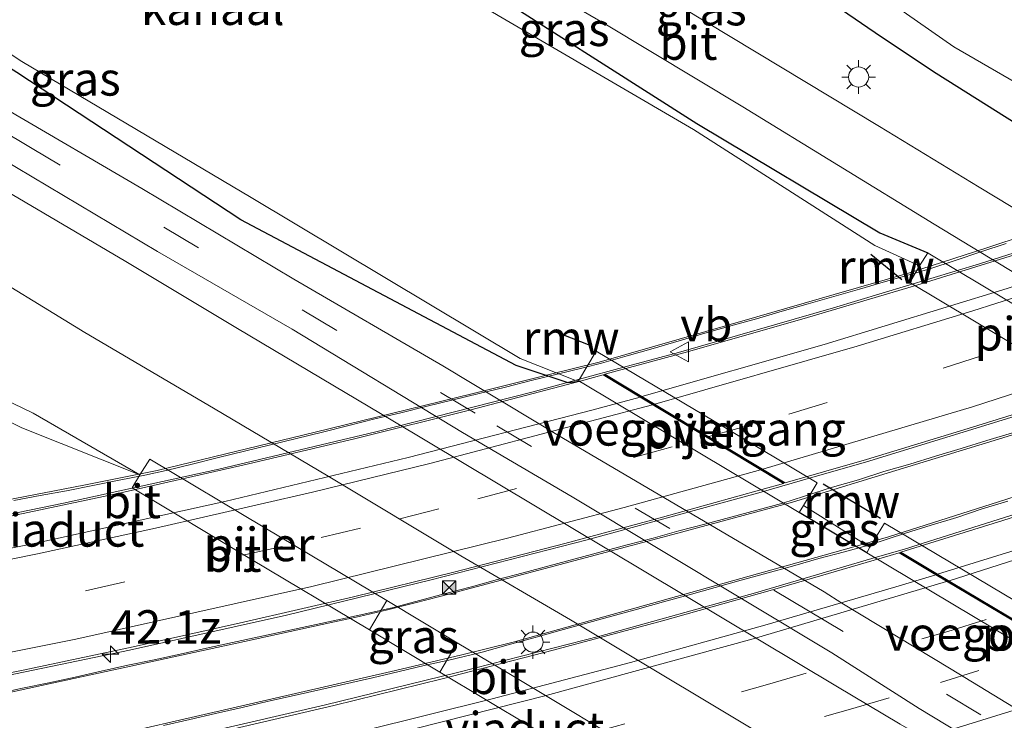
# Model space of a CAD drawing. Units: metres. Extents: x 129992 to 140000, y 475885 to 481253.
# Drawn here: x 136200 to 136273, y 480778 to 480830 of the extents above; entities that cross this region are included whole.
import ezdxf
from ezdxf.enums import TextEntityAlignment as Align

# ---------------------------------------------------------------- set-up
doc = ezdxf.new("R2010")
doc.units = ezdxf.units.M
doc.linetypes.add('VW-3-9_STREEP', pattern=[12, 3, -9])
doc.layers.get('0').update_dxf_attribs({"lineweight": 25})
for name, color, linetype, lineweight in [('B-ME-AM-KILOMETR-S-B2', 7, 'Continuous', 18), ('B-ME-BV-GELEIDECONSTRUCTIE-GELEIDERAIL-L-B2', 213, 'BV-GELEIDERAIL', 18), ('B-ME-GW-INSTEEKWATERGANG-L-B1', 10, 'Continuous', 25), ('B-ME-GW-KRUINLIJN-L-B1', 93, 'Continuous', 18), ('B-ME-GW-TEENLIJN-L-B1', 93, 'Continuous', 18), ('B-ME-IE-GRASLAND-GV-B6', 93, 'Continuous', 18), ('B-ME-IE-INRICHTINGSELEMENT-S-B2', 253, 'Continuous', 18), ('B-ME-IE-MEUBILAIR_WEGMEUBILAIR-LICHTMAST-S-B1', 8, 'Continuous', 18), ('B-ME-IE-MEUBILAIR_WEGMEUBILAIR-LICHTMAST-S-B2', 8, 'Continuous', 18), ('B-ME-KW-LEUNING-L-B2', 8, 'Continuous', 18), ('B-ME-KW-PIJLER-GV-B6', 173, 'Continuous', 18), ('B-ME-KW-REMMINGWERK-L-B1', 10, 'Continuous', 25), ('B-ME-KW-VIADUCT-GV-B7', 173, 'Continuous', 18), ('B-ME-KW-VOEGOVERGANG-L-B2', 8, 'Continuous', 18), ('B-ME-OG-WATER-GV-B6', 153, 'Continuous', 18), ('B-ME-VH-VERH_SOORT-BITUMEN-GV-B6', 8, 'IE-TERREINAFSCHEIDING-NATUURLIJK-HOUTWAL', 18), ('B-ME-VH-VERH_SOORT-BITUMEN-GV-B7', 8, 'IE-TERREINAFSCHEIDING-NATUURLIJK-HOUTWAL', 18), ('B-ME-VW-MARKERING-39STREEP-015-L-B1', 255, 'VW-3-9_STREEP', 18), ('B-ME-VW-MARKERING-39STREEP-015-L-B2', 255, 'VW-3-9_STREEP', 18), ('B-ME-VW-MARKERING-STREEP-015-L-B2', 7, 'Continuous', 18), ('B-ME-VW-MEUBILAIR_WEGMEUBILAIR-VERKEERSBORD-S-B2', 8, 'Continuous', 18)]:
    doc.layers.add(name, color=color, linetype=linetype, lineweight=lineweight)
doc.styles.add('NLCS-ISO', font='NLCS-ISO.TTF')
doc.linetypes.add('BV-GELEIDERAIL', pattern='A,10,-3,[108,NLCS.SHX,S=1,R=0,X=0,Y=0],-3', length=16)
doc.linetypes.add('IE-TERREINAFSCHEIDING-NATUURLIJK-HOUTWAL', pattern='A,7,-1.5,[67,NLCS.SHX,S=0.75,R=45,X=0,Y=0],-1.5,7,-1.5,[70,NLCS.SHX,S=0.75,R=0,X=0,Y=0],-1.5', length=20)

# ---------------------------------------------------------------- blocks, each defined once
blk = doc.blocks.new('camera')
h = blk.add_hatch(color=256)
h.paths.add_polyline_path([(0.5, 0.5), (-0.5, 0.5), (0, 0)])
h.paths.add_polyline_path([(0, 0), (-0.5, -0.5), (0.5, -0.5)])
for p, q in [((-0.5, 0.5), (0.5, -0.5)), ((0.5, 0.5), (-0.5, -0.5))]:
    blk.add_line(p, q)
blk.add_lwpolyline([(-0.5, 0.5), (0.5, 0.5), (0.5, -0.5), (-0.5, -0.5)], close=True)
blk = doc.blocks.new('verkeersbord')
for p, q in [((0, 0.75), (-0.75, -0.625)), ((0.75, -0.625), (0, 0.75)), ((-0.75, -0.625), (0.75, -0.625))]:
    blk.add_line(p, q)
blk = doc.blocks.new('hecto')
for p, q in [((0, 0.625), (-0.625, 0)), ((0, -0.625), (0, 0.625)), ((-0.625, 0), (0.625, 0)), ((0.625, 0), (0, -0.625))]:
    blk.add_line(p, q)
blk = doc.blocks.new('lantaarnpaal')
for p, q in [((-0.884, 0.884), (-0.53, 0.53)), ((0, 0.75), (0, 1.25)), ((0.53, 0.53), (0.884, 0.884)), ((-0.75, 0), (-1.25, 0)), ((0.75, 0), (1.25, 0)), ((-0.53, -0.53), (-0.884, -0.884)), ((0.53, -0.53), (0.884, -0.884)), ((0, -0.75), (0, -1.25))]:
    blk.add_line(p, q)
blk.add_circle((0, 0), 0.75)

msp = doc.modelspace()

# ---------------------------------------------------------------- linework, layer by layer
at = {"layer": 'B-ME-BV-GELEIDECONSTRUCTIE-GELEIDERAIL-L-B2'}
for p, q in [((136241.328, 480803.181, 9.252), (136245.188, 480804.227, 9.269)), ((136258.97, 480795.947, 9.744), (136255.123, 480794.851, 9.73))]:
    msp.add_line(p, q, dxfattribs=at)
for points in [[(136245.188, 480804.227, 9.269), (136248.981, 480805.254, 9.285), (136260.519, 480808.57, 9.335), (136271.376, 480811.843, 9.348), (136282.809, 480815.481, 9.354), (136294.205, 480819.27, 9.356), (136305.533, 480823.259, 9.337)], [(136318.786, 480816.048, 9.719), (136307.556, 480811.822, 9.739), (136296.257, 480807.791, 9.753), (136284.885, 480803.959, 9.775), (136274.368, 480800.592, 9.773), (136262.911, 480797.069, 9.758), (136258.97, 480795.947, 9.744)], [(136267.191, 480791.04, 9.222), (136277.481, 480794.284, 9.252), (136288.561, 480797.916, 9.265), (136300.06, 480801.904, 9.265), (136311.357, 480806.051, 9.263), (136322.529, 480810.373, 9.241), (136325.688, 480811.613, 9.228)], [(136171.705, 480788.055, 8.71), (136179.625, 480789.41, 8.802), (136191.455, 480791.622, 8.907), (136203.188, 480794.024, 9.015), (136214.747, 480796.565, 9.104), (136226.433, 480799.337, 9.181), (136238.058, 480802.295, 9.238), (136241.328, 480803.181, 9.252)], [(136255.123, 480794.851, 9.73), (136253.774, 480794.467, 9.725), (136242.179, 480791.278, 9.665), (136230.555, 480788.304, 9.593), (136219.79, 480785.681, 9.535), (136208.084, 480783.081, 9.451), (136196.349, 480780.626, 9.354), (136191.906, 480779.762, 9.309)], [(136263.36, 480789.89, 9.206), (136266.039, 480790.677, 9.219), (136267.191, 480791.04, 9.222)], [(136204.235, 480774.826, 8.72), (136210.91, 480776.255, 8.786), (136222.596, 480778.962, 8.915), (136232.627, 480781.438, 8.99), (136243.123, 480784.111, 9.079), (136254.7, 480787.347, 9.164), (136263.36, 480789.89, 9.206)]]:
    msp.add_polyline3d(points, dxfattribs=at)
at = {"layer": 'B-ME-GW-INSTEEKWATERGANG-L-B1'}
msp.add_line((136263.009, 480790.322, 0.088), (136257.965, 480793.328, 0.206), dxfattribs=at)
for points in [[(136369.368, 480764.954, 0.198), (136353.924, 480774.5, 0.329), (136341.341, 480781.92, 0.449), (136328.645, 480789.507, 0.31), (136318.303, 480795.527, 0.357), (136305.043, 480803.401, 0.389), (136291.807, 480811.255, 0.346), (136278.546, 480819.498, 0.391), (136268.172, 480826.022, 0.349), (136264.084, 480828.732, 0.384), (136253.672, 480835.881, 0.36), (136245.529, 480840.78, 0.507), (136242.659, 480843.167, 0.474), (136230.804, 480850.968, 0.393), (136218.801, 480857.837, 0.419)], [(136196.884, 480853.486, 0.311), (136197.717, 480853.451, 0.349), (136200.203, 480852.337, 0.472), (136216.18, 480843.367, 0.33), (136233.037, 480833.359, 0.332), (136250.335, 480822.305, 0.308), (136263.977, 480814.169, 0.328), (136267.528, 480812.679, 0.404)], [(136241.62, 480803.09, 0.143), (136240.761, 480802.988, 0.092), (136236.894, 480804.271, 0.092), (136216.374, 480815.122, 0.183), (136199.709, 480826.11, 0.181), (136180.849, 480838.154, 0.242), (136166.488, 480847.098, 0.15)]]:
    msp.add_polyline3d(points, dxfattribs=at)
at = {"layer": 'B-ME-GW-KRUINLIJN-L-B1'}
msp.add_polyline3d([(136208.874, 480796.127, 0.311), (136200.073, 480799.644, 0.256), (136186.243, 480806.511, 0.358), (136172.295, 480813.749, 0.612), (136160.151, 480821.363, 0.633), (136147.23, 480829.481, 0.14)], dxfattribs=at)
at = {"layer": 'B-ME-GW-TEENLIJN-L-B1'}
msp.add_polyline3d([(136208.874, 480796.127, 0.311), (136200.922, 480800.727, 0.185), (136186.967, 480807.461, 0.176), (136173.325, 480815.182, 0.161), (136161.101, 480823.047, 0.149), (136147.23, 480829.481, 0.14)], dxfattribs=at)
at = {"layer": 'B-ME-IE-GRASLAND-GV-B6'}
for points in [[(136139.658, 480907.688, -1.273), (136141.523, 480907.29, -1.265), (136148.218, 480902.071, -1.261), (136158.435, 480895.931, -1.269), (136159.693, 480895.791, -1.287), (136163.318, 480893.884, -1.239), (136163.484, 480893.198, -1.243), (136163.204, 480892.652, -0.141), (136163.756, 480892.3, -0.136), (136164.856, 480891.647, -0.188), (136172.115, 480887.455, -0.259), (136180.522, 480882.464, -0.252), (136196.1, 480873.108, -0.239), (136206.923, 480866.673, -0.309), (136220.224, 480858.739, -0.272), (136230.849, 480852.419, -0.274), (136243.183, 480845.138, -0.308), (136243.766, 480845.276, -1.264), (136244.491, 480845.127, -1.257), (136247.413, 480842.864, -1.25), (136256.101, 480837.488, -1.29), (136265.95, 480830.471, -1.28), (136269.481, 480828.022, -1.285), (136280.414, 480821.674, -1.288)], [(136067.198, 480902.497, 0.281), (136072.818, 480903.956, 0.058), (136085.774, 480896.47, 0.106), (136097.144, 480889.962, -0.037), (136104.958, 480884.529, 0.075), (136106.394, 480883.005, 0.07), (136122.115, 480873.655, 0.077), (136125.578, 480871.564, 0.138), (136140.141, 480862.845, 0.082), (136166.488, 480847.098, 0.15), (136180.849, 480838.154, 0.242), (136199.709, 480826.11, 0.181), (136216.374, 480815.122, 0.183), (136236.894, 480804.271, 0.092), (136240.761, 480802.988, 0.092), (136241.62, 480803.09, 0.143), (136241.923, 480802.914, 0.168), (136250.694, 480797.683, 0.22), (136257.965, 480793.328, 0.206), (136263.009, 480790.322, 0.088), (136275.687, 480782.737, 0.021)], [(136278.126, 480776.266, 0.351), (136269.275, 480781.654, 0.281), (136261.129, 480786.558, 0.203), (136259.815, 480787.415, 0.379), (136240.282, 480798.905, 0.376), (136231.438, 480804.257, 0.397), (136220.333, 480810.719, 0.466), (136209.015, 480817.46, 0.46), (136198.909, 480823.367, 0.424), (136187.482, 480830.258, 0.418), (136175.883, 480837.151, 0.451), (136163.461, 480844.79, 0.31), (136146.465, 480854.646, 0.289), (136130.405, 480864.189, 0.322), (136111.111, 480876.024, 0.244), (136098.554, 480883.689, 0.256), (136067.198, 480902.497, 0.281)], [(136145.195, 480849.47, 0.394), (136130.099, 480858.486, 0.406), (136116.627, 480866.607, 0.409), (136103.977, 480874.303, 0.406), (136090.278, 480882.474, 0.406), (136059.99, 480900.626, 0.384), (136062.516, 480901.282, 0.327), (136093.05, 480882.978, 0.304), (136109.712, 480873.135, 0.313), (136128.155, 480862.088, 0.352), (136148.017, 480850.06, 0.361), (136161.752, 480841.724, 0.34), (136177.008, 480832.594, 0.418), (136187.196, 480826.467, 0.382), (136198.513, 480819.72, 0.361), (136210.191, 480812.772, 0.403), (136220.198, 480806.977, 0.433), (136232.879, 480799.273, 0.418), (136241.055, 480794.502, 0.382), (136260.392, 480782.882, 0.418), (136266.901, 480778.724, 0.35), (136275.187, 480773.712, 0.441)], [(136275.59, 480807.845, 0.388), (136267.575, 480812.638, 0.423), (136267.528, 480812.679, 0.404), (136263.977, 480814.169, 0.328), (136250.335, 480822.305, 0.308), (136233.037, 480833.359, 0.332), (136216.18, 480843.367, 0.33), (136200.203, 480852.337, 0.472), (136197.717, 480853.451, 0.349), (136196.884, 480853.486, 0.311), (136196.993, 480853.794, 0.421), (136186.231, 480860.236, 0.404), (136166.696, 480871.921, 0.401), (136158.445, 480876.833, 0.427), (136158.288, 480876.682, 0.422)], [(136278.66, 480753.416, 0.392), (136271.848, 480756.84, 0.333), (136262.556, 480759.143, 0.367), (136255.979, 480766.62, 0.269), (136257.27, 480768.784, 0.193), (136246.976, 480774.955, 0.135), (136236.454, 480781.244, 0.121), (136232.483, 480783.62, 0.154), (136227.266, 480786.757, 0.169), (136218.173, 480792.19, 0.149), (136209.614, 480797.301, 0.204), (136208.874, 480796.127, 0.311), (136200.922, 480800.727, 0.185), (136186.967, 480807.461, 0.176), (136173.325, 480815.182, 0.161), (136161.101, 480823.047, 0.149), (136147.23, 480829.481, 0.14), (136156.82, 480831.666, 0.248), (136158.786, 480833.341, 0.255), (136158.83, 480833.529, 0.24), (136148.584, 480839.69, 0.297), (136140.564, 480844.536, 0.358), (136125.459, 480853.647, 0.326), (136110.044, 480862.915, 0.312)], [(136121.205, 480856.778, 0.262), (136128.137, 480852.623, 0.297), (136139.346, 480845.921, 0.244), (136155.618, 480836.158, 0.238), (136159.57, 480833.894, 0.258), (136173.306, 480825.722, 0.297), (136184.77, 480818.885, 0.319), (136195.836, 480812.204, 0.268), (136204.771, 480806.743, 0.274), (136214.353, 480801.093, 0.322), (136222.899, 480796.031, 0.313), (136232.767, 480790.095, 0.343), (136240.94, 480785.337, 0.358), (136257.618, 480775.324, 0.358), (136262.397, 480772.507, 0.329), (136271.041, 480766.892, 0.375), (136284.684, 480758.817, 0.516)], [(136196.255, 480852.418, -0.211), (136196.884, 480853.486, 0.311), (136197.717, 480853.451, 0.349), (136200.203, 480852.337, 0.472), (136216.18, 480843.367, 0.33), (136233.037, 480833.359, 0.332), (136250.335, 480822.305, 0.308), (136263.977, 480814.169, 0.328), (136267.528, 480812.679, 0.404), (136266.923, 480811.706, -0.229), (136263.604, 480813.212, -0.239), (136250.092, 480821.851, -0.246), (136232.436, 480832.199, -0.241), (136215.778, 480842.41, -0.218), (136199.27, 480850.538, -0.246), (136196.255, 480852.418, -0.211)], [(136273.292, 480773.067, 0.511), (136265.477, 480777.558, 0.416), (136260.688, 480780.418, 0.523), (136240.858, 480792.289, 0.418), (136227.702, 480800.148, 0.439), (136216.147, 480807.023, 0.451), (136207.816, 480812.022, 0.481), (136196.55, 480818.66, 0.403), (136183.207, 480826.71, 0.442), (136174.203, 480832.13, 0.478), (136160.935, 480839.995, 0.391), (136145.195, 480849.47, 0.394)], [(136241.62, 480803.09, 0.143), (136240.761, 480802.988, 0.092), (136236.894, 480804.271, 0.092), (136216.374, 480815.122, 0.183), (136199.709, 480826.11, 0.181), (136180.849, 480838.154, 0.242), (136166.488, 480847.098, 0.15), (136167.224, 480848.276, -0.23), (136181.72, 480839.142, -0.262), (136200.079, 480826.921, -0.257), (136217.146, 480816.785, -0.233), (136237.183, 480804.804, -0.239), (136241.261, 480803.195, -0.244), (136241.536, 480803.139, -0.257), (136241.62, 480803.09, 0.143)], [(136253.672, 480835.881, 0.36), (136264.084, 480828.732, 0.384), (136268.172, 480826.022, 0.349), (136278.546, 480819.498, 0.391)], [(136278.546, 480819.498, 0.391), (136268.172, 480826.022, 0.349), (136264.084, 480828.732, 0.384), (136253.672, 480835.881, 0.36)], [(136274.942, 480815.392, 0.466), (136271.371, 480817.561, 0.476), (136263.937, 480822.075, 0.47), (136245.571, 480833.183, 0.545)], [(136240.129, 480831.692, 0.551), (136243.501, 480829.736, 0.514), (136253.76, 480823.541, 0.487), (136268.007, 480814.814, 0.47), (136272.874, 480811.852, 0.44), (136285.67, 480804.083, 0.436)], [(136118.588, 480823.637, 0.027), (136129.569, 480825.828, 0.063), (136136.085, 480827.127, 0.076), (136147.23, 480829.481, 0.14), (136160.151, 480821.363, 0.633), (136172.295, 480813.749, 0.612), (136186.243, 480806.511, 0.358), (136200.073, 480799.644, 0.256), (136208.874, 480796.127, 0.311), (136208.303, 480795.168, 0.305), (136217.059, 480789.899, 0.291), (136225.973, 480784.585, 0.292), (136231.192, 480781.441, 0.267), (136244.804, 480773.294, 0.218), (136255.979, 480766.62, 0.269), (136262.556, 480759.143, 0.367), (136271.848, 480756.84, 0.333), (136278.66, 480753.416, 0.392)], [(136147.23, 480829.481, 0.14), (136161.101, 480823.047, 0.149), (136173.325, 480815.182, 0.161), (136186.967, 480807.461, 0.176), (136200.922, 480800.727, 0.185), (136208.874, 480796.127, 0.311), (136200.073, 480799.644, 0.256), (136186.243, 480806.511, 0.358), (136172.295, 480813.749, 0.612), (136160.151, 480821.363, 0.633), (136147.23, 480829.481, 0.14)], [(136263.232, 480790.739, -0.265), (136263.009, 480790.322, 0.088), (136257.965, 480793.328, 0.206), (136258.293, 480793.841, -0.244), (136263.232, 480790.739, -0.265)], [(136231.192, 480781.441, 0.267), (136225.973, 480784.585, 0.292), (136227.266, 480786.757, 0.169), (136232.483, 480783.62, 0.154), (136231.192, 480781.441, 0.267)]]:
    msp.add_polyline3d(points, dxfattribs=at)
at = {"layer": 'B-ME-KW-LEUNING-L-B2'}
for points in [[(136198.796, 480794.226, 8.414), (136204.694, 480795.357, 8.465), (136210.145, 480796.445, 8.513), (136221.918, 480799.3, 8.588), (136227.703, 480800.729, 8.635), (136233.58, 480802.177, 8.66), (136239.348, 480803.601, 8.698), (136243.075, 480804.531, 8.713), (136249.019, 480806.247, 8.737), (136254.806, 480807.903, 8.755), (136260.568, 480809.557, 8.777), (136266.187, 480811.182, 8.794), (136271.938, 480813.048, 8.803), (136277.712, 480814.95, 8.8)], [(136280.431, 480801.146, 9.286), (136272.812, 480798.783, 9.273), (136265.161, 480796.442, 9.249), (136257.462, 480794.094, 9.222), (136248.545, 480791.686, 9.19), (136238.94, 480789.129, 9.154), (136231.205, 480787.068, 9.117), (136229.26, 480786.559, 9.117), (136227.315, 480786.074, 9.09), (136225.204, 480785.566, 9.127), (136222.447, 480784.972, 9.044), (136216.655, 480783.719, 8.994), (136208.762, 480781.999, 8.892), (136201.535, 480780.427, 8.827), (136193.018, 480778.568, 8.764)], [(136121.011, 480763.103, 6.961), (136122.175, 480763.213, 6.99), (136125.206, 480763.586, 7.028), (136126.2, 480763.709, 7.041), (136138.095, 480765.168, 7.265), (136148.007, 480766.412, 7.421), (136159.848, 480767.891, 7.619), (136161.737, 480768.137, 7.649), (136162.822, 480768.317, 7.669), (136174.642, 480770.472, 7.827), (136184.641, 480772.307, 7.949), (136196.316, 480774.437, 8.108), (136198.196, 480774.776, 8.119), (136201.659, 480775.519, 8.154), (136213.331, 480778.213, 8.272), (136227.901, 480781.559, 8.425), (136232.839, 480782.716, 8.488), (136236.665, 480783.677, 8.492), (136246.354, 480786.363, 8.57), (136257.79, 480789.564, 8.644), (136262.658, 480790.934, 8.667), (136264.607, 480791.505, 8.674), (136272.261, 480793.937, 8.713), (136283.67, 480797.602, 8.729)]]:
    msp.add_polyline3d(points, dxfattribs=at)
at = {"layer": 'B-ME-KW-PIJLER-GV-B6'}
for points in [[(136266.205, 480810.468, -0.221), (136266.923, 480811.706, -0.229), (136267.528, 480812.679, 0.404), (136267.575, 480812.638, 0.423), (136275.59, 480807.845, 0.388), (136283.953, 480802.85, 0.352), (136284.007, 480802.795, 0.361), (136283.818, 480802.479, 0.358), (136283.372, 480801.732, -0.229), (136282.692, 480800.604, -0.224), (136266.205, 480810.468, -0.221)], [(136258.293, 480793.841, -0.244), (136257.965, 480793.328, 0.206), (136250.694, 480797.683, 0.22), (136241.923, 480802.914, 0.168), (136241.62, 480803.09, 0.143), (136241.536, 480803.139, -0.257), (136242.848, 480805.357, -0.238), (136252.308, 480799.735, -0.242), (136259.294, 480795.545, -0.248), (136258.293, 480793.841, -0.244)], [(136208.874, 480796.127, 0.311), (136209.614, 480797.301, 0.204), (136218.173, 480792.19, 0.149), (136227.266, 480786.757, 0.169), (136225.973, 480784.585, 0.292), (136217.059, 480789.899, 0.291), (136208.303, 480795.168, 0.305), (136208.874, 480796.127, 0.311)], [(136275.687, 480782.737, 0.021), (136263.009, 480790.322, 0.088), (136263.232, 480790.739, -0.265), (136264.323, 480792.539, -0.233), (136274.107, 480786.692, -0.248), (136288.283, 480778.208, -0.241), (136286.946, 480776.031, -0.246), (136286.663, 480776.191, 0.117), (136275.687, 480782.737, 0.021)], [(136231.192, 480781.441, 0.267), (136232.483, 480783.62, 0.154), (136236.454, 480781.244, 0.121), (136246.976, 480774.955, 0.135), (136257.27, 480768.784, 0.193), (136255.979, 480766.62, 0.269), (136244.804, 480773.294, 0.218), (136231.192, 480781.441, 0.267)]]:
    msp.add_polyline3d(points, dxfattribs=at)
at = {"layer": 'B-ME-KW-REMMINGWERK-L-B1'}
for p, q in [((136263.287, 480812.577, 0.325), (136265.611, 480810.681, 0.336)), ((136239.585, 480806.88, 0.335), (136242.379, 480805.798, 0.325)), ((136264.011, 480792.885, 0.324), (136259.736, 480795.448, 0.326))]:
    msp.add_line(p, q, dxfattribs=at)
at = {"layer": 'B-ME-KW-VIADUCT-GV-B7'}
for points in [[(136199.475, 480794.231, 8.425), (136201.438, 480794.596, 8.442), (136203.396, 480794.951, 8.455), (136205.37, 480795.348, 8.476), (136207.336, 480795.734, 8.488), (136209.229, 480796.109, 8.503), (136210.835, 480796.466, 8.505), (136212.769, 480796.93, 8.527), (136214.714, 480797.418, 8.546), (136216.652, 480797.898, 8.563), (136218.604, 480798.369, 8.572), (136220.538, 480798.837, 8.585), (136222.478, 480799.319, 8.593), (136224.431, 480799.805, 8.606), (136226.369, 480800.292, 8.621), (136228.31, 480800.761, 8.63), (136230.256, 480801.249, 8.636), (136232.195, 480801.719, 8.657), (136234.136, 480802.19, 8.664), (136236.089, 480802.672, 8.674), (136238.015, 480803.16, 8.688), (136239.945, 480803.626, 8.698), (136241.874, 480804.115, 8.697), (136243.237, 480804.451, 8.733), (136245.151, 480805.006, 8.747), (136247.087, 480805.547, 8.748), (136249.013, 480806.117, 8.749), (136250.933, 480806.683, 8.761), (136252.863, 480807.22, 8.75), (136254.775, 480807.761, 8.755), (136256.691, 480808.314, 8.763), (136258.619, 480808.868, 8.769), (136260.539, 480809.422, 8.775), (136262.456, 480809.971, 8.781), (136264.386, 480810.536, 8.793), (136266.316, 480811.085, 8.792), (136267.689, 480811.49, 8.81), (136269.587, 480812.111, 8.816), (136271.489, 480812.751, 8.817), (136273.382, 480813.361, 8.816)], [(136273.844, 480799.265, 9.27), (136271.945, 480798.682, 9.267), (136270.024, 480798.104, 9.262), (136268.114, 480797.51, 9.259), (136266.203, 480796.937, 9.252), (136264.264, 480796.377, 9.248), (136262.376, 480795.77, 9.242), (136260.452, 480795.219, 9.245), (136259.058, 480794.754, 9.231), (136256.751, 480794.021, 9.22), (136254.814, 480793.494, 9.217), (136250.936, 480792.463, 9.204), (136249, 480791.948, 9.19), (136247.082, 480791.423, 9.185), (136245.149, 480790.908, 9.175), (136243.22, 480790.398, 9.17), (136241.286, 480789.874, 9.15), (136239.343, 480789.352, 9.149), (136237.42, 480788.825, 9.138), (136235.485, 480788.323, 9.13), (136233.555, 480787.798, 9.115), (136231.627, 480787.288, 9.109), (136229.695, 480786.762, 9.101), (136227.763, 480786.237, 9.093), (136225.55, 480785.744, 9.066), (136223.615, 480785.335, 9.061), (136221.655, 480784.912, 9.038), (136219.683, 480784.488, 9.014), (136217.723, 480784.063, 8.992), (136215.77, 480783.638, 8.967), (136213.825, 480783.206, 8.942), (136211.86, 480782.777, 8.92), (136209.922, 480782.36, 8.89), (136207.967, 480781.948, 8.873), (136205.99, 480781.497, 8.854), (136204.037, 480781.061, 8.835), (136202.098, 480780.643, 8.811), (136200.133, 480780.227, 8.801), (136198.181, 480779.807, 8.787)], [(136210.62, 480777.448, 8.23), (136212.578, 480777.91, 8.255), (136214.499, 480778.353, 8.276), (136216.472, 480778.806, 8.294), (136218.441, 480779.262, 8.317), (136220.356, 480779.686, 8.332), (136222.35, 480780.148, 8.359), (136226.191, 480781.014, 8.397), (136228.186, 480781.486, 8.416), (136230.143, 480781.95, 8.431), (136232.087, 480782.376, 8.454), (136232.405, 480782.448, 8.459), (136234.35, 480782.916, 8.471), (136236.291, 480783.474, 8.483), (136238.212, 480783.994, 8.498), (136240.143, 480784.527, 8.509), (136244.003, 480785.594, 8.54), (136245.918, 480786.125, 8.553), (136247.852, 480786.667, 8.568), (136249.77, 480787.202, 8.584), (136251.701, 480787.729, 8.595), (136253.633, 480788.279, 8.609), (136255.559, 480788.809, 8.614), (136257.475, 480789.338, 8.633), (136259.422, 480789.891, 8.642), (136261.342, 480790.393, 8.649), (136263.212, 480790.924, 8.654), (136265.88, 480791.777, 8.672), (136267.778, 480792.388, 8.677), (136269.692, 480792.96, 8.685), (136271.579, 480793.589, 8.696), (136273.491, 480794.179, 8.7)]]:
    msp.add_polyline3d(points, dxfattribs=at)
at = {"layer": 'B-ME-KW-VOEGOVERGANG-L-B2'}
for points in [[(136243.423, 480803.602, 8.56), (136246.175, 480801.945, 8.705), (136256.854, 480795.515, 9.004)], [(136285.794, 480778.235, 9.199), (136268.2, 480788.713, 8.675), (136265.459, 480790.345, 8.521)]]:
    msp.add_polyline3d(points, dxfattribs=at)
at = {"layer": 'B-ME-OG-WATER-GV-B6'}
for points in [[(136280.414, 480821.674, -1.288), (136269.481, 480828.022, -1.285), (136265.95, 480830.471, -1.28), (136256.101, 480837.488, -1.29), (136247.413, 480842.864, -1.25), (136244.491, 480845.127, -1.257), (136243.766, 480845.276, -1.264), (136231.567, 480852.543, -1.251), (136220.713, 480859.035, -1.263), (136207.482, 480866.94, -1.277), (136196.656, 480873.403, -1.279), (136181.051, 480882.762, -1.24), (136172.551, 480887.826, -1.269), (136163.484, 480893.198, -1.243), (136163.318, 480893.884, -1.239), (136159.693, 480895.791, -1.287), (136158.435, 480895.931, -1.269), (136148.218, 480902.071, -1.261), (136141.523, 480907.29, -1.265), (136139.658, 480907.688, -1.273)], [(136274.107, 480786.692, -0.248), (136264.323, 480792.539, -0.233), (136263.232, 480790.739, -0.265), (136258.293, 480793.841, -0.244), (136259.294, 480795.545, -0.248), (136252.308, 480799.735, -0.242), (136242.848, 480805.357, -0.238), (136241.536, 480803.139, -0.257), (136241.261, 480803.195, -0.244), (136237.183, 480804.804, -0.239), (136217.146, 480816.785, -0.233), (136200.079, 480826.921, -0.257), (136181.72, 480839.142, -0.262), (136167.224, 480848.276, -0.23), (136167.807, 480849.294, -0.24), (136145.563, 480862.608, -0.236), (136126.87, 480873.748, -0.234), (136126.175, 480872.609, -0.253), (136122.704, 480874.6, -0.218), (136123.424, 480875.831, -0.223), (136115.84, 480880.381, -0.232)], [(136157.086, 480874.681, -0.243), (136164.352, 480870.335, -0.25), (136181.324, 480860.188, -0.221), (136195.736, 480851.574, -0.226), (136196.255, 480852.418, -0.211), (136199.27, 480850.538, -0.246), (136215.778, 480842.41, -0.218), (136232.436, 480832.199, -0.241), (136250.092, 480821.851, -0.246), (136263.604, 480813.212, -0.239), (136266.923, 480811.706, -0.229), (136266.205, 480810.468, -0.221), (136282.692, 480800.604, -0.224)]]:
    msp.add_polyline3d(points, dxfattribs=at)
at = {"layer": 'B-ME-VH-VERH_SOORT-BITUMEN-GV-B6'}
for points in [[(136204.111, 480853.623, 0.543), (136190.6, 480861.752, 0.524), (136175.86, 480870.683, 0.55), (136161.664, 480879.277, 0.543), (136140.927, 480891.842, 0.55), (136128.781, 480899.167, 0.508), (136130.395, 480902.892, 0.574), (136149.331, 480891.405, 0.613), (136164.92, 480881.98, 0.581), (136177.945, 480874.101, 0.573), (136192.555, 480865.266, 0.564), (136206.158, 480857.014, 0.536), (136213.846, 480852.381, 0.536), (136231.492, 480841.696, 0.535), (136234.934, 480839.621, 0.559), (136237.081, 480838.362, 0.623), (136240.14, 480836.505, 0.627), (136242.033, 480835.298, 0.561), (136245.571, 480833.183, 0.545), (136263.937, 480822.075, 0.47), (136271.371, 480817.561, 0.476), (136274.942, 480815.392, 0.466)], [(136275.187, 480773.712, 0.441), (136266.901, 480778.724, 0.35), (136260.392, 480782.882, 0.418), (136241.055, 480794.502, 0.382), (136232.879, 480799.273, 0.418), (136220.198, 480806.977, 0.433), (136210.191, 480812.772, 0.403), (136198.513, 480819.72, 0.361), (136187.196, 480826.467, 0.382), (136177.008, 480832.594, 0.418), (136161.752, 480841.724, 0.34), (136148.017, 480850.06, 0.361), (136128.155, 480862.088, 0.352), (136109.712, 480873.135, 0.313), (136093.05, 480882.978, 0.304), (136062.516, 480901.282, 0.327), (136067.198, 480902.497, 0.281)], [(136067.198, 480902.497, 0.281), (136098.554, 480883.689, 0.256), (136111.111, 480876.024, 0.244), (136130.405, 480864.189, 0.322), (136146.465, 480854.646, 0.289), (136163.461, 480844.79, 0.31), (136175.883, 480837.151, 0.451), (136187.482, 480830.258, 0.418), (136198.909, 480823.367, 0.424), (136209.015, 480817.46, 0.46), (136220.333, 480810.719, 0.466), (136231.438, 480804.257, 0.397), (136240.282, 480798.905, 0.376), (136259.815, 480787.415, 0.379), (136261.129, 480786.558, 0.203), (136269.275, 480781.654, 0.281), (136278.126, 480776.266, 0.351)], [(136284.684, 480758.817, 0.516), (136271.041, 480766.892, 0.375), (136262.397, 480772.507, 0.329), (136257.618, 480775.324, 0.358), (136240.94, 480785.337, 0.358), (136232.767, 480790.095, 0.343), (136222.899, 480796.031, 0.313), (136214.353, 480801.093, 0.322), (136204.771, 480806.743, 0.274), (136195.836, 480812.204, 0.268), (136184.77, 480818.885, 0.319), (136173.306, 480825.722, 0.297), (136159.57, 480833.894, 0.258), (136155.618, 480836.158, 0.238), (136139.346, 480845.921, 0.244), (136128.137, 480852.623, 0.297), (136121.205, 480856.778, 0.262)], [(136285.67, 480804.083, 0.436), (136272.874, 480811.852, 0.44), (136268.007, 480814.814, 0.47), (136253.76, 480823.541, 0.487), (136243.501, 480829.736, 0.514), (136240.129, 480831.692, 0.551), (136237.876, 480832.986, 0.638), (136234.958, 480834.792, 0.621), (136232.851, 480836.156, 0.549), (136229.468, 480838.224, 0.526), (136207.045, 480851.794, 0.541), (136204.111, 480853.623, 0.543)], [(136145.195, 480849.47, 0.394), (136160.935, 480839.995, 0.391), (136174.203, 480832.13, 0.478), (136183.207, 480826.71, 0.442), (136196.55, 480818.66, 0.403), (136207.816, 480812.022, 0.481), (136216.147, 480807.023, 0.451), (136227.702, 480800.148, 0.439), (136240.858, 480792.289, 0.418), (136260.688, 480780.418, 0.523), (136265.477, 480777.558, 0.416), (136273.292, 480773.067, 0.511)]]:
    msp.add_polyline3d(points, dxfattribs=at)
at = {"layer": 'B-ME-VH-VERH_SOORT-BITUMEN-GV-B7'}
for points in [[(136243.49, 480803.62, 8.56), (136249.656, 480805.29, 8.594), (136258.577, 480807.847, 8.642), (136266.73, 480810.271, 8.643), (136275.103, 480812.879, 8.677), (136283.818, 480815.673, 8.68), (136292.318, 480818.486, 8.663), (136300.397, 480821.268, 8.632), (136308.063, 480823.98, 8.628), (136310.149, 480822.729, 8.739), (136302.08, 480819.732, 8.76), (136287.154, 480814.49, 8.79), (136273.457, 480810.006, 8.78), (136259.83, 480805.844, 8.731), (136246.241, 480801.964, 8.706), (136243.49, 480803.62, 8.56)], [(136292.618, 480806.735, 9.06), (136285.176, 480804.247, 9.047), (136277.737, 480801.811, 9.048), (136270.549, 480799.576, 9.041), (136262.971, 480797.276, 9.027), (136256.92, 480795.533, 9.005), (136246.241, 480801.964, 8.706), (136259.83, 480805.844, 8.731), (136273.457, 480810.006, 8.78), (136287.154, 480814.49, 8.79), (136302.08, 480819.732, 8.76), (136310.149, 480822.729, 8.739), (136320.118, 480816.748, 8.959), (136319.934, 480816.677, 8.96), (136314.654, 480814.639, 9), (136307.5, 480812.004, 9.02), (136300.34, 480809.41, 9.04), (136292.618, 480806.735, 9.06)], [(136265.524, 480790.365, 8.522), (136273.135, 480792.721, 8.558), (136281.182, 480795.287, 8.575), (136289.187, 480797.947, 8.589), (136297.244, 480800.755, 8.586), (136305.176, 480803.574, 8.582), (136312.943, 480806.467, 8.572), (136320.579, 480809.404, 8.554), (136327.684, 480812.211, 8.534), (136330.207, 480810.701, 8.68), (136322.361, 480807.552, 8.699), (136313.326, 480804.083, 8.719), (136303.995, 480800.636, 8.739), (136294.645, 480797.303, 8.722), (136284.868, 480794.014, 8.724), (136275.097, 480790.838, 8.701), (136268.265, 480788.732, 8.676), (136265.524, 480790.365, 8.522)], [(136275.097, 480790.838, 8.701), (136284.868, 480794.014, 8.724), (136294.645, 480797.303, 8.722), (136303.995, 480800.636, 8.739), (136313.326, 480804.083, 8.719), (136322.361, 480807.552, 8.699), (136330.207, 480810.701, 8.68), (136346.596, 480800.893, 9.106), (136344.528, 480800.037, 9.116), (136336.523, 480796.736, 9.131), (136328.78, 480793.663, 9.16), (136320.939, 480790.612, 9.183), (136312.75, 480787.547, 9.202), (136304.87, 480784.705, 9.21), (136296.646, 480781.851, 9.217), (136288.778, 480779.209, 9.206), (136285.857, 480778.255, 9.2), (136268.265, 480788.732, 8.676), (136275.097, 480790.838, 8.701)], [(136174.212, 480785.925, 8.163), (136170.1, 480787.622, 7.981), (136172.062, 480787.948, 7.997), (136179.887, 480789.313, 8.079), (136188.348, 480790.87, 8.187), (136197.923, 480792.776, 8.258), (136207.437, 480794.789, 8.353), (136216.861, 480796.919, 8.408), (136224.947, 480798.834, 8.454), (136233.514, 480800.986, 8.514), (136241.646, 480803.121, 8.55), (136243.356, 480803.584, 8.56), (136246.11, 480801.926, 8.704), (136242.52, 480800.95, 8.685), (136228.837, 480797.414, 8.61), (136215.196, 480794.155, 8.499), (136201.11, 480791.038, 8.419), (136187.116, 480788.231, 8.289), (136174.212, 480785.925, 8.163)], [(136187.116, 480788.231, 8.289), (136201.11, 480791.038, 8.419), (136215.196, 480794.155, 8.499), (136228.837, 480797.414, 8.61), (136242.52, 480800.95, 8.685), (136246.11, 480801.926, 8.704), (136256.789, 480795.496, 9.002), (136255.18, 480795.032, 8.997), (136247.343, 480792.841, 8.975), (136240.502, 480791.009, 8.937), (136232.238, 480788.886, 8.895), (136224.777, 480787.041, 8.84), (136216.586, 480785.146, 8.817), (136208.357, 480783.316, 8.738), (136200.171, 480781.589, 8.651), (136191.95, 480779.947, 8.572), (136189.718, 480779.527, 8.553), (136174.212, 480785.925, 8.163), (136187.116, 480788.231, 8.289)], [(136215.109, 480777.046, 8.151), (136223.301, 480778.952, 8.218), (136231.376, 480780.942, 8.295), (136239.644, 480783.061, 8.366), (136247.785, 480785.252, 8.429), (136255.97, 480787.556, 8.479), (136264.742, 480790.123, 8.518), (136265.395, 480790.325, 8.521), (136268.136, 480788.693, 8.674), (136265.158, 480787.775, 8.664), (136255.402, 480784.926, 8.616), (136245.396, 480782.139, 8.554), (136235.102, 480779.438, 8.468), (136225.431, 480777.046, 8.415), (136215.245, 480774.625, 8.294), (136206.531, 480772.726, 8.191), (136202.614, 480774.326, 8.017), (136206.818, 480775.205, 8.062), (136215.109, 480777.046, 8.151)], [(136245.396, 480782.139, 8.554), (136255.402, 480784.926, 8.616), (136265.158, 480787.775, 8.664), (136268.136, 480788.693, 8.674), (136285.731, 480778.214, 9.198), (136281.123, 480776.71, 9.187), (136273.073, 480774.19, 9.149), (136265.1, 480771.813, 9.115), (136256.941, 480769.469, 9.078), (136248.811, 480767.23, 9.02), (136240.758, 480765.087, 8.963), (136232.922, 480763.111, 8.894), (136231.128, 480762.679, 8.877), (136206.531, 480772.726, 8.191), (136215.245, 480774.625, 8.294), (136225.431, 480777.046, 8.415), (136235.102, 480779.438, 8.468), (136245.396, 480782.139, 8.554)]]:
    msp.add_polyline3d(points, dxfattribs=at)
at = {"layer": 'B-ME-VW-MARKERING-39STREEP-015-L-B1'}
for points in [[(136258.658, 480786.005, 0.424), (136233.839, 480800.726, 0.4), (136200.838, 480820.45, 0.43), (136170.473, 480838.614, 0.448), (136142.684, 480855.152, 0.337), (136109.431, 480875.067, 0.31), (136095.584, 480883.364, 0.295), (136064.79, 480901.872, 0.332)], [(136258.658, 480786.005, 0.424), (136273.198, 480777.219, 0.373), (136283.933, 480770.918, 0.501), (136304.072, 480758.355, 0.833)]]:
    msp.add_polyline3d(points, dxfattribs=at)
at = {"layer": 'B-ME-VW-MARKERING-39STREEP-015-L-B2'}
for points in [[(136251.236, 480798.977, 8.877), (136257.178, 480800.653, 8.898), (136268.674, 480804.081, 8.926), (136280.117, 480807.713, 8.936), (136297.167, 480813.483, 8.947), (136302.826, 480815.477, 8.936), (136314.843, 480819.913, 8.896)], [(136181.493, 480782.936, 8.376), (136193.061, 480785.095, 8.494), (136204.817, 480787.499, 8.617), (136222.376, 480791.456, 8.715), (136228.212, 480792.851, 8.764), (136234.023, 480794.344, 8.804), (136245.624, 480797.413, 8.864), (136251.055, 480798.927, 8.876)], [(136213.568, 480769.867, 8.416), (136221.717, 480771.717, 8.51), (136242.094, 480776.794, 8.683), (136255.594, 480780.506, 8.781), (136269.021, 480784.469, 8.841), (136273.068, 480785.734, 8.858)], [(136219.241, 480767.55, 8.589), (136234.762, 480771.313, 8.737), (136248.303, 480774.866, 8.846), (136261.774, 480778.679, 8.921), (136268.487, 480780.662, 8.951), (136277.071, 480783.35, 8.982)]]:
    msp.add_polyline3d(points, dxfattribs=at)
at = {"layer": 'B-ME-VW-MARKERING-STREEP-015-L-B2'}
for points in [[(136247.219, 480801.396, 8.751), (136262.282, 480805.728, 8.801), (136270.888, 480808.36, 8.812), (136279.463, 480811.092, 8.827), (136293.68, 480815.875, 8.828), (136302.159, 480818.893, 8.813), (136311.068, 480822.177, 8.792)], [(136255.248, 480796.562, 9.01), (136270.873, 480801.205, 9.054), (136290.852, 480807.668, 8.939), (136305.003, 480812.642, 9.042), (136318.546, 480817.691, 9)], [(136269.117, 480788.246, 8.72), (136285.12, 480793.346, 8.766), (136300.259, 480798.523, 8.774), (136315.276, 480804.047, 8.758), (136331.006, 480810.223, 8.71)], [(136175.61, 480785.363, 8.217), (136192.412, 480788.465, 8.383), (136201.232, 480790.255, 8.463), (136210.029, 480792.152, 8.519), (136221.723, 480794.842, 8.603), (136230.466, 480796.979, 8.666), (136247.038, 480801.346, 8.751)], [(136187.33, 480780.528, 8.556), (136204.109, 480783.879, 8.733), (136221.676, 480787.8, 8.838), (136236.236, 480791.405, 8.927), (136244.939, 480793.697, 8.968), (136255.068, 480796.511, 9.01)], [(136207.795, 480772.224, 8.24), (136221.638, 480775.363, 8.389), (136229.415, 480777.241, 8.454), (136239.108, 480779.7, 8.539), (136254.542, 480783.917, 8.655), (136268.94, 480788.192, 8.719)], [(136225.009, 480765.194, 8.765), (136237.445, 480768.263, 8.88), (136252.908, 480772.371, 8.999), (136266.359, 480776.25, 9.058), (136281.268, 480780.85, 9.125)]]:
    msp.add_polyline3d(points, dxfattribs=at)

# ---------------------------------------------------------------- block references
at = {"layer": 'B-ME-AM-KILOMETR-S-B2', "rotation": 90}
msp.add_blockref('hecto', (136206.675, 480782.764, 8.911), dxfattribs=at)
at = {"layer": 'B-ME-IE-INRICHTINGSELEMENT-S-B2', "rotation": 90}
msp.add_blockref('camera', (136231.9, 480787.732, 9.141), dxfattribs=at)
at = {"layer": 'B-ME-IE-MEUBILAIR_WEGMEUBILAIR-LICHTMAST-S-B1', "rotation": 90}
msp.add_blockref('lantaarnpaal', (136262.385, 480825.77, 0.273), dxfattribs=at)
at = {"layer": 'B-ME-IE-MEUBILAIR_WEGMEUBILAIR-LICHTMAST-S-B2', "rotation": 90}
msp.add_blockref('lantaarnpaal', (136238.139, 480783.668, 8.565), dxfattribs=at)
at = {"layer": 'B-ME-VW-MEUBILAIR_WEGMEUBILAIR-VERKEERSBORD-S-B2', "rotation": 90}
msp.add_blockref('verkeersbord', (136249.096, 480805.293, 8.767), dxfattribs=at)

# ---------------------------------------------------------------- texts
at = {"layer": 'B-ME-AM-KILOMETR-S-B2', "ltscale": 0.2, "style": 'NLCS-ISO'}
msp.add_text('42.1z', height=2.5, dxfattribs=at).set_placement((136206.675, 480782.764, 8.911), align=Align.BOTTOM_LEFT)
at = {"layer": 'B-ME-IE-GRASLAND-GV-B6', "ltscale": 0.2, "style": 'NLCS-ISO'}
for p in [(136250.668, 480830.866), (136240.46, 480829.3265), (136204.054, 480825.632), (136260.5985, 480792.0815), (136229.228, 480784.099)]:
    msp.add_text('gras', height=2.5, dxfattribs=at).set_placement(p, align=Align.MIDDLE_CENTER)
at = {"layer": 'B-ME-KW-PIJLER-GV-B6', "ltscale": 0.2, "style": 'NLCS-ISO'}
for p in [(136275.1045, 480806.6403), (136250.4167, 480799.3476), (136217.7904, 480790.9456), (136275.6343, 480784.2761)]:
    msp.add_text('pijler', height=2.5, dxfattribs=at).set_placement(p, align=Align.MIDDLE_CENTER)
at = {"layer": 'B-ME-KW-REMMINGWERK-L-B1', "ltscale": 0.2, "style": 'NLCS-ISO'}
for p in [(136264.449, 480811.629), (136240.982, 480806.339), (136261.8735, 480794.1665)]:
    msp.add_text('rmw', height=2.5, dxfattribs=at).set_placement(p, align=Align.MIDDLE_CENTER)
at = {"layer": 'B-ME-KW-VIADUCT-GV-B7', "ltscale": 0.2, "style": 'NLCS-ISO'}
for p in [(136203.2795, 480792.0312), (136237.5328, 480777.2108)]:
    msp.add_text('viaduct', height=2.5, dxfattribs=at).set_placement(p, align=Align.MIDDLE_CENTER)
at = {"layer": 'B-ME-KW-VOEGOVERGANG-L-B2', "ltscale": 0.2, "style": 'NLCS-ISO'}
for p in [(136250.1385, 480799.5585), (136275.6266, 480784.2901)]:
    msp.add_text('voegovergang', height=2.5, dxfattribs=at).set_placement(p, align=Align.MIDDLE_CENTER)
at = {"layer": 'B-ME-OG-WATER-GV-B6', "ltscale": 0.2, "style": 'NLCS-ISO'}
msp.add_text('kanaal', height=2.5, dxfattribs=at).set_placement((136214.2923, 480830.8942), align=Align.MIDDLE_CENTER)
at = {"layer": 'B-ME-VH-VERH_SOORT-BITUMEN-GV-B6', "ltscale": 0.2, "style": 'NLCS-ISO'}
msp.add_text('bit', height=2.5, dxfattribs=at).set_placement((136249.7112, 480828.3007), align=Align.MIDDLE_CENTER)
at = {"layer": 'B-ME-VH-VERH_SOORT-BITUMEN-GV-B7', "ltscale": 0.2, "style": 'NLCS-ISO'}
for p in [(136208.2666, 480794.1486), (136215.7598, 480790.1571), (136235.5233, 480781.048)]:
    msp.add_text('bit', height=2.5, dxfattribs=at).set_placement(p, align=Align.MIDDLE_CENTER)
at = {"layer": 'B-ME-VW-MEUBILAIR_WEGMEUBILAIR-VERKEERSBORD-S-B2', "ltscale": 0.2, "style": 'NLCS-ISO'}
msp.add_text('vb', height=2.5, dxfattribs=at).set_placement((136249.096, 480805.293, 8.767), align=Align.BOTTOM_LEFT)

doc.saveas('drawing.dxf')
